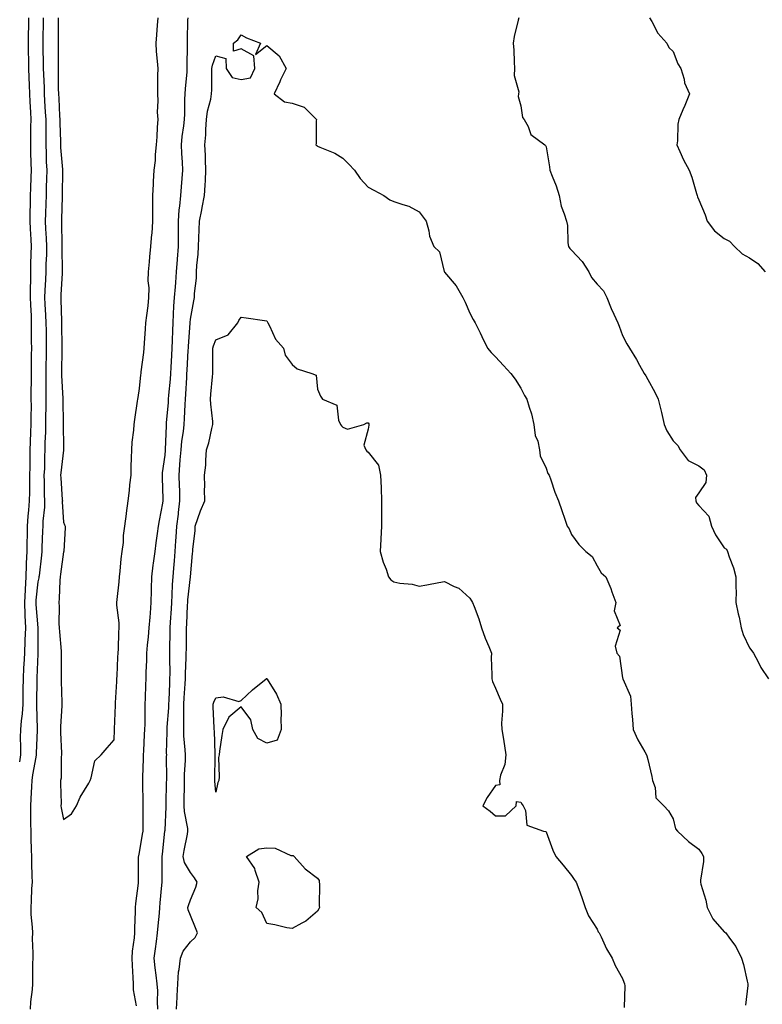
# Model space of a CAD drawing. Units: inches. Extents: x 894563 to 897203, y 7305818 to 7308458.
# Drawn here: x 895581 to 895873, y 7307294 to 7307681 of the extents above; entities that cross this region are included whole.
import ezdxf

# ---------------------------------------------------------------- set-up
doc = ezdxf.new("R2010")
doc.units = ezdxf.units.IN
doc.header["$MEASUREMENT"] = 0
doc.layers.add('Contour_89457305', color=7, linetype='Continuous', true_color=0x715417)

msp = doc.modelspace()

# ---------------------------------------------------------------- linework, layer by layer
at = {"layer": 'Contour_89457305'}
for points in [[(895584.32, 7307681.92, 3318), (895584.29, 7307678.15, 3318), (895584.26, 7307675.71, 3318), (895584.23, 7307671.92, 3318), (895584.24, 7307668.11, 3318), (895584.3, 7307665.68, 3318), (895584.31, 7307661.92, 3318), (895584.46, 7307658.34, 3318), (895584.62, 7307655.35, 3318), (895584.77, 7307651.92, 3318), (895584.9, 7307648.77, 3318), (895585.14, 7307644.83, 3318), (895585.27, 7307641.92, 3318), (895585.19, 7307639.06, 3318), (895585.15, 7307634.82, 3318), (895585.07, 7307631.92, 3318), (895585.18, 7307629.05, 3318), (895585.25, 7307624.72, 3318), (895585.35, 7307621.92, 3318), (895585.27, 7307619.14, 3318), (895585.13, 7307614.84, 3318), (895585.04, 7307611.92, 3318), (895585.03, 7307608.9, 3318), (895584.92, 7307605.05, 3318), (895584.92, 7307601.92, 3318), (895585.01, 7307598.87, 3318), (895585.25, 7307594.72, 3318), (895585.34, 7307591.92, 3318), (895585.31, 7307589.18, 3318), (895585.12, 7307584.85, 3318), (895585.09, 7307581.92, 3318), (895585.14, 7307579.01, 3318), (895584.98, 7307574.99, 3318), (895585.03, 7307571.92, 3318), (895585.09, 7307568.96, 3318), (895585.34, 7307564.63, 3318), (895585.4, 7307561.92, 3318), (895585.41, 7307559.28, 3318), (895585.44, 7307554.53, 3318), (895585.46, 7307551.92, 3318), (895585.45, 7307549.32, 3318), (895585.39, 7307544.58, 3318), (895585.39, 7307541.92, 3318), (895585.38, 7307539.24, 3318), (895585.31, 7307534.66, 3318), (895585.29, 7307531.92, 3318), (895585.33, 7307529.2, 3318), (895585.23, 7307524.73, 3318), (895585.27, 7307521.92, 3318), (895585.14, 7307519.01, 3318), (895585.02, 7307514.96, 3318), (895584.88, 7307511.92, 3318), (895584.83, 7307508.71, 3318), (895584.82, 7307505.15, 3318), (895584.77, 7307501.92, 3318), (895584.68, 7307498.55, 3318), (895584.69, 7307495.28, 3318), (895584.6, 7307491.92, 3318), (895584.31, 7307488.18, 3318), (895584.13, 7307485.85, 3318), (895583.82, 7307481.92, 3318), (895583.76, 7307477.63, 3318), (895583.72, 7307476.25, 3318), (895583.66, 7307471.92, 3318), (895583.47, 7307467.34, 3318), (895583.42, 7307466.55, 3318), (895583.24, 7307461.92, 3318), (895582.97, 7307457, 3318), (895582.97, 7307456.84, 3318), (895582.73, 7307451.92, 3318), (895582.92, 7307447.06, 3318), (895582.92, 7307446.78, 3318), (895583.12, 7307441.92, 3318), (895582.95, 7307437.02, 3318), (895582.94, 7307436.8, 3318), (895582.76, 7307431.92, 3318), (895582.52, 7307427.45, 3318), (895582.44, 7307426.3, 3318), (895582.2, 7307421.92, 3318), (895582.16, 7307417.81, 3318), (895582.15, 7307416.02, 3318), (895582.12, 7307411.92, 3318), (895581.88, 7307408.09, 3318), (895581.4, 7307405.28, 3318), (895581.15, 7307401.92, 3318), (895581.12, 7307398.84, 3318), (895581.22, 7307395.09, 3318), (895581.19, 7307391.92, 3318), (895580.78, 7307389.19, 3318)], [(895590.07, 7307681.92, 3319), (895590.05, 7307679.92, 3319), (895590, 7307673.87, 3319), (895589.98, 7307671.92, 3319), (895590, 7307669.98, 3319), (895590.12, 7307663.99, 3319), (895590.14, 7307661.92, 3319), (895590.2, 7307659.77, 3319), (895590.48, 7307654.35, 3319), (895590.55, 7307651.92, 3319), (895590.69, 7307649.27, 3319), (895590.95, 7307644.82, 3319), (895591.11, 7307641.92, 3319), (895591.14, 7307638.83, 3319), (895591.11, 7307634.98, 3319), (895591.14, 7307631.92, 3319), (895591.3, 7307628.67, 3319), (895591.35, 7307625.22, 3319), (895591.52, 7307621.92, 3319), (895591.45, 7307618.52, 3319), (895591.34, 7307615.2, 3319), (895591.26, 7307611.92, 3319), (895591.17, 7307608.8, 3319), (895591.05, 7307604.92, 3319), (895590.96, 7307601.92, 3319), (895591.07, 7307598.9, 3319), (895591.3, 7307595.16, 3319), (895591.41, 7307591.92, 3319), (895591.37, 7307588.6, 3319), (895591.2, 7307585.07, 3319), (895591.16, 7307581.92, 3319), (895591, 7307578.97, 3319), (895590.8, 7307574.67, 3319), (895590.66, 7307571.92, 3319), (895590.79, 7307569.18, 3319), (895591.07, 7307564.94, 3319), (895591.21, 7307561.92, 3319), (895591.24, 7307558.73, 3319), (895591.27, 7307555.13, 3319), (895591.29, 7307551.92, 3319), (895591.26, 7307548.72, 3319), (895591.2, 7307545.07, 3319), (895591.17, 7307541.92, 3319), (895591.22, 7307538.75, 3319), (895591.16, 7307535.03, 3319), (895591.22, 7307531.92, 3319), (895591.19, 7307528.78, 3319), (895591.08, 7307524.96, 3319), (895591.06, 7307521.92, 3319), (895591, 7307518.97, 3319), (895590.81, 7307514.68, 3319), (895590.76, 7307511.92, 3319), (895590.6, 7307509.37, 3319), (895590.58, 7307504.45, 3319), (895590.44, 7307501.92, 3319), (895590.53, 7307499.44, 3319), (895590.55, 7307494.42, 3319), (895590.65, 7307491.92, 3319), (895590.58, 7307489.39, 3319), (895590, 7307483.87, 3319), (895589.94, 7307481.92, 3319), (895589.9, 7307480.07, 3319), (895589.63, 7307473.5, 3319), (895589.59, 7307471.92, 3319), (895589.42, 7307470.54, 3319), (895588.49, 7307462.36, 3319), (895588.43, 7307461.92, 3319), (895588.4, 7307461.58, 3319), (895588.05, 7307460.01, 3319), (895587.23, 7307452.74, 3319), (895587.19, 7307451.92, 3319), (895587.22, 7307451.09, 3319), (895588.05, 7307441.93, 3319), (895588.05, 7307441.92, 3319), (895588.06, 7307431.93, 3319), (895588.06, 7307431.91, 3319), (895588.05, 7307431.72, 3319), (895587.67, 7307422.3, 3319), (895587.65, 7307421.92, 3319), (895587.65, 7307421.52, 3319), (895587.51, 7307412.46, 3319), (895587.51, 7307411.92, 3319), (895587.47, 7307411.34, 3319), (895587.76, 7307402.2, 3319), (895587.74, 7307401.92, 3319), (895587.74, 7307401.61, 3319), (895587.34, 7307392.62, 3319), (895587.34, 7307391.92, 3319), (895587.21, 7307391.08, 3319), (895585.94, 7307384.03, 3319), (895585.65, 7307381.92, 3319), (895585.57, 7307379.44, 3319), (895585.26, 7307374.71, 3319), (895585.17, 7307371.92, 3319), (895585.19, 7307369.07, 3319), (895585.19, 7307364.78, 3319), (895585.21, 7307361.92, 3319), (895585.28, 7307359.15, 3319), (895585.42, 7307354.56, 3319), (895585.48, 7307351.92, 3319), (895585.53, 7307349.4, 3319), (895585.68, 7307344.29, 3319), (895585.72, 7307341.92, 3319), (895585.55, 7307339.42, 3319), (895585.45, 7307334.52, 3319), (895585.25, 7307331.92, 3319), (895585.3, 7307329.17, 3319), (895585.82, 7307324.16, 3319), (895585.86, 7307321.92, 3319), (895585.79, 7307319.65, 3319), (895586.07, 7307313.9, 3319), (895585.99, 7307311.92, 3319), (895585.96, 7307309.83, 3319), (895585.92, 7307304.05, 3319), (895585.89, 7307301.92, 3319), (895585.73, 7307299.61, 3319), (895585.12, 7307294.85, 3319), (895584.95, 7307291.92, 3319)], [(895596.08, 7307681.92, 3320), (895596.06, 7307679.93, 3320), (895595.98, 7307673.99, 3320), (895595.96, 7307671.92, 3320), (895595.98, 7307669.85, 3320), (895595.96, 7307664.01, 3320), (895595.98, 7307661.92, 3320), (895596.04, 7307659.91, 3320), (895596.07, 7307653.9, 3320), (895596.12, 7307651.92, 3320), (895596.23, 7307650.09, 3320), (895596.59, 7307643.38, 3320), (895596.67, 7307641.92, 3320), (895596.69, 7307640.56, 3320), (895596.92, 7307633.05, 3320), (895596.93, 7307631.92, 3320), (895596.98, 7307630.86, 3320), (895597.72, 7307622.25, 3320), (895597.74, 7307621.92, 3320), (895597.73, 7307621.6, 3320), (895597.6, 7307612.37, 3320), (895597.59, 7307611.92, 3320), (895597.58, 7307611.45, 3320), (895597.31, 7307602.66, 3320), (895597.29, 7307601.92, 3320), (895597.31, 7307601.19, 3320), (895597.41, 7307592.55, 3320), (895597.43, 7307591.92, 3320), (895597.43, 7307591.3, 3320), (895597.59, 7307582.38, 3320), (895597.58, 7307581.92, 3320), (895597.55, 7307581.42, 3320), (895597.06, 7307572.92, 3320), (895597.01, 7307571.92, 3320), (895597.05, 7307570.92, 3320), (895597.31, 7307562.66, 3320), (895597.34, 7307561.92, 3320), (895597.35, 7307561.22, 3320), (895597.44, 7307552.53, 3320), (895597.45, 7307551.92, 3320), (895597.44, 7307551.31, 3320), (895597.36, 7307542.61, 3320), (895597.35, 7307541.92, 3320), (895597.36, 7307541.24, 3320), (895597.87, 7307532.11, 3320), (895597.87, 7307531.92, 3320), (895597.87, 7307531.73, 3320), (895597.97, 7307522, 3320), (895597.97, 7307521.83, 3320), (895598.05, 7307513.17, 3320), (895598.1, 7307511.97, 3320), (895598.1, 7307511.92, 3320), (895598.09, 7307511.88, 3320), (895598.05, 7307511.81, 3320), (895597.04, 7307502.94, 3320), (895596.98, 7307501.92, 3320), (895597.02, 7307500.88, 3320), (895597.65, 7307492.32, 3320), (895597.66, 7307491.92, 3320), (895597.65, 7307491.52, 3320), (895598.05, 7307483.49, 3320), (895598.54, 7307482.41, 3320), (895598.72, 7307481.92, 3320), (895598.74, 7307481.24, 3320), (895598.22, 7307472.09, 3320), (895598.22, 7307471.92, 3320), (895598.15, 7307471.81, 3320), (895598.05, 7307471.77, 3320), (895596.93, 7307463.03, 3320), (895596.8, 7307461.92, 3320), (895596.64, 7307460.51, 3320), (895596.47, 7307453.5, 3320), (895596.25, 7307451.92, 3320), (895596.4, 7307450.28, 3320), (895596.32, 7307443.65, 3320), (895596.45, 7307441.92, 3320), (895596.52, 7307440.39, 3320), (895597.21, 7307432.75, 3320), (895597.26, 7307431.92, 3320), (895597.22, 7307431.09, 3320), (895597.16, 7307422.81, 3320), (895597.13, 7307421.92, 3320), (895597.13, 7307421, 3320), (895597.43, 7307412.55, 3320), (895597.43, 7307411.3, 3320), (895596.92, 7307403.04, 3320), (895596.92, 7307401.92, 3320), (895596.91, 7307400.79, 3320), (895597.39, 7307392.58, 3320), (895597.38, 7307391.92, 3320), (895597.25, 7307391.12, 3320), (895597.17, 7307382.8, 3320), (895596.96, 7307381.92, 3320), (895596.87, 7307380.74, 3320), (895597.2, 7307372.77, 3320), (895597.12, 7307371.92, 3320), (895597.19, 7307371.06, 3320), (895598.05, 7307366.53, 3320), (895601.22, 7307368.75, 3320), (895603.22, 7307371.92, 3320), (895604.62, 7307375.35, 3320), (895608.05, 7307380.8, 3320), (895608.42, 7307381.55, 3320), (895608.57, 7307381.92, 3320), (895608.98, 7307382.86, 3320), (895610.4, 7307389.57, 3320), (895612.97, 7307391.92, 3320), (895615.28, 7307394.69, 3320), (895618.05, 7307397.9, 3320), (895618.23, 7307401.74, 3320), (895618.24, 7307401.92, 3320), (895618.24, 7307402.12, 3320), (895618.53, 7307411.44, 3320), (895618.53, 7307411.92, 3320), (895618.56, 7307412.43, 3320), (895619.11, 7307420.87, 3320), (895619.15, 7307421.92, 3320), (895619.21, 7307423.08, 3320), (895619.55, 7307430.42, 3320), (895619.64, 7307431.92, 3320), (895619.78, 7307433.65, 3320), (895619.84, 7307440.12, 3320), (895620.02, 7307441.92, 3320), (895620, 7307443.87, 3320), (895619.11, 7307450.86, 3320), (895619.1, 7307451.92, 3320), (895619.17, 7307453.04, 3320), (895620, 7307459.98, 3320), (895620.1, 7307461.92, 3320), (895620.39, 7307464.26, 3320), (895620.86, 7307469.11, 3320), (895621.24, 7307471.92, 3320), (895621.66, 7307475.52, 3320), (895621.76, 7307478.21, 3320), (895622.28, 7307481.92, 3320), (895622.89, 7307486.76, 3320), (895622.93, 7307487.05, 3320), (895623.57, 7307491.92, 3320), (895624.07, 7307495.89, 3320), (895624.27, 7307498.14, 3320), (895624.72, 7307501.92, 3320), (895624.78, 7307505.19, 3320), (895624.9, 7307508.77, 3320), (895624.96, 7307511.92, 3320), (895625.08, 7307514.9, 3320), (895625.78, 7307519.65, 3320), (895625.9, 7307521.92, 3320), (895626.15, 7307523.81, 3320), (895627.25, 7307531.12, 3320), (895627.36, 7307531.92, 3320), (895627.46, 7307532.52, 3320), (895628.05, 7307536.06, 3320), (895628.55, 7307541.42, 3320), (895628.63, 7307541.92, 3320), (895628.72, 7307542.58, 3320), (895629.69, 7307550.29, 3320), (895629.91, 7307551.92, 3320), (895630.01, 7307553.88, 3320), (895630.44, 7307559.53, 3320), (895630.57, 7307561.92, 3320), (895630.86, 7307564.73, 3320), (895631.38, 7307568.59, 3320), (895631.71, 7307571.92, 3320), (895631.78, 7307575.65, 3320), (895631.49, 7307578.47, 3320), (895631.57, 7307581.92, 3320), (895631.95, 7307585.83, 3320), (895632.13, 7307587.85, 3320), (895632.53, 7307591.92, 3320), (895632.9, 7307596.77, 3320), (895632.95, 7307597.03, 3320), (895633.24, 7307601.92, 3320), (895633.26, 7307606.71, 3320), (895633.26, 7307607.13, 3320), (895633.29, 7307611.92, 3320), (895633.5, 7307616.47, 3320), (895633.57, 7307617.44, 3320), (895633.79, 7307621.92, 3320), (895634.26, 7307625.72, 3320), (895634.3, 7307628.17, 3320), (895634.68, 7307631.92, 3320), (895634.96, 7307635.02, 3320), (895635.05, 7307638.92, 3320), (895635.3, 7307641.92, 3320), (895635.15, 7307644.82, 3320), (895635.38, 7307649.25, 3320), (895635.22, 7307651.92, 3320), (895635.25, 7307654.72, 3320), (895635.29, 7307659.17, 3320), (895635.32, 7307661.92, 3320), (895635.14, 7307664.83, 3320), (895634.73, 7307668.61, 3320), (895634.55, 7307671.92, 3320), (895634.81, 7307675.16, 3320), (895635.1, 7307678.97, 3320), (895635.33, 7307681.92, 3320)], [(895626.79, 7307293.18, 3319), (895625.67, 7307299.54, 3319), (895625.65, 7307301.92, 3319), (895625.54, 7307304.43, 3319), (895625.2, 7307309.07, 3319), (895625.07, 7307311.92, 3319), (895625.28, 7307314.69, 3319), (895626.04, 7307319.91, 3319), (895626.21, 7307321.92, 3319), (895626.15, 7307323.82, 3319), (895626.44, 7307330.31, 3319), (895626.38, 7307331.92, 3319), (895626.52, 7307333.44, 3319), (895627.62, 7307341.49, 3319), (895627.66, 7307341.92, 3319), (895627.66, 7307342.31, 3319), (895627.68, 7307351.55, 3319), (895627.68, 7307351.92, 3319), (895627.72, 7307352.25, 3319), (895628.05, 7307353.52, 3319), (895629.24, 7307360.73, 3319), (895629.4, 7307361.92, 3319), (895629.44, 7307363.31, 3319), (895629.45, 7307370.52, 3319), (895629.49, 7307371.92, 3319), (895629.5, 7307373.37, 3319), (895629.31, 7307380.66, 3319), (895629.31, 7307381.92, 3319), (895629.33, 7307383.21, 3319), (895629.59, 7307390.38, 3319), (895629.62, 7307391.92, 3319), (895629.69, 7307393.56, 3319), (895629.99, 7307399.98, 3319), (895630.08, 7307401.92, 3319), (895630.19, 7307404.07, 3319), (895630.18, 7307409.79, 3319), (895630.31, 7307411.92, 3319), (895630.41, 7307414.28, 3319), (895630.49, 7307419.48, 3319), (895630.59, 7307421.92, 3319), (895630.63, 7307424.51, 3319), (895630.91, 7307429.06, 3319), (895630.95, 7307431.92, 3319), (895631.21, 7307435.07, 3319), (895631.61, 7307438.36, 3319), (895631.87, 7307441.92, 3319), (895632.2, 7307446.06, 3319), (895632.3, 7307447.67, 3319), (895632.64, 7307451.92, 3319), (895632.74, 7307456.61, 3319), (895632.74, 7307457.23, 3319), (895632.84, 7307461.92, 3319), (895633.41, 7307466.56, 3319), (895633.54, 7307467.41, 3319), (895634.12, 7307471.92, 3319), (895634.6, 7307475.38, 3319), (895635.15, 7307479.02, 3319), (895635.55, 7307481.92, 3319), (895635.84, 7307484.14, 3319), (895637.15, 7307491.02, 3319), (895637.28, 7307491.92, 3319), (895637.29, 7307492.68, 3319), (895637.01, 7307500.88, 3319), (895637.01, 7307501.92, 3319), (895637.09, 7307502.89, 3319), (895638.05, 7307509.85, 3319), (895638.19, 7307511.77, 3319), (895638.2, 7307511.92, 3319), (895638.22, 7307512.09, 3319), (895638.58, 7307521.39, 3319), (895638.64, 7307521.92, 3319), (895638.68, 7307522.55, 3319), (895639.4, 7307530.56, 3319), (895639.48, 7307531.92, 3319), (895639.6, 7307533.47, 3319), (895640.18, 7307539.79, 3319), (895640.34, 7307541.92, 3319), (895640.48, 7307544.35, 3319), (895640.77, 7307549.21, 3319), (895640.93, 7307551.92, 3319), (895641.04, 7307554.91, 3319), (895641.09, 7307558.88, 3319), (895641.22, 7307561.92, 3319), (895641.44, 7307565.32, 3319), (895641.56, 7307568.41, 3319), (895641.81, 7307571.92, 3319), (895642.14, 7307576.01, 3319), (895642.25, 7307577.71, 3319), (895642.6, 7307581.92, 3319), (895642.97, 7307586.83, 3319), (895642.97, 7307587, 3319), (895643.36, 7307591.92, 3319), (895643.33, 7307596.64, 3319), (895643.34, 7307597.2, 3319), (895643.31, 7307601.92, 3319), (895643.67, 7307606.3, 3319), (895643.94, 7307607.81, 3319), (895644.34, 7307611.92, 3319), (895644.56, 7307615.41, 3319), (895644.84, 7307618.71, 3319), (895645.05, 7307621.92, 3319), (895644.93, 7307625.04, 3319), (895644.62, 7307628.49, 3319), (895644.5, 7307631.92, 3319), (895644.79, 7307635.18, 3319), (895645.47, 7307639.34, 3319), (895645.73, 7307641.92, 3319), (895645.8, 7307644.17, 3319), (895645.88, 7307649.75, 3319), (895645.94, 7307651.92, 3319), (895646.05, 7307653.92, 3319), (895646.75, 7307660.62, 3319), (895646.82, 7307661.92, 3319), (895646.77, 7307663.2, 3319), (895646.9, 7307670.77, 3319), (895646.84, 7307671.92, 3319), (895646.9, 7307673.06, 3319), (895647.07, 7307680.94, 3319), (895647.12, 7307681.92, 3319)], [(895777.21, 7307681.92, 3319), (895777.03, 7307680.89, 3319), (895775.46, 7307674.51, 3319), (895775.08, 7307671.92, 3319), (895775.26, 7307669.14, 3319), (895775.42, 7307664.56, 3319), (895775.58, 7307661.92, 3319), (895775.39, 7307659.25, 3319), (895777.24, 7307652.72, 3319), (895777.12, 7307651.92, 3319), (895777.06, 7307650.92, 3319), (895778.05, 7307647.3, 3319), (895778.74, 7307642.61, 3319), (895779.3, 7307641.92, 3319), (895780.88, 7307639.09, 3319), (895782.05, 7307635.92, 3319), (895787.45, 7307631.92, 3319), (895787.8, 7307631.68, 3319), (895788.05, 7307631.16, 3319), (895789.39, 7307623.26, 3319), (895789.49, 7307621.92, 3319), (895790.33, 7307619.64, 3319), (895791.9, 7307615.78, 3319), (895793.15, 7307611.92, 3319), (895793.93, 7307607.8, 3319), (895795.16, 7307604.8, 3319), (895795.98, 7307601.92, 3319), (895796.37, 7307600.23, 3319), (895796.6, 7307593.37, 3319), (895796.85, 7307591.92, 3319), (895797.3, 7307591.17, 3319), (895798.05, 7307590.44, 3319), (895802.21, 7307586.08, 3319), (895804.78, 7307581.92, 3319), (895805.87, 7307579.74, 3319), (895808.05, 7307577.08, 3319), (895810.55, 7307574.42, 3319), (895811.89, 7307571.92, 3319), (895813.6, 7307567.47, 3319), (895814.68, 7307565.29, 3319), (895816.21, 7307561.92, 3319), (895816.69, 7307560.56, 3319), (895818.05, 7307556.97, 3319), (895819.72, 7307553.59, 3319), (895820.83, 7307551.92, 3319), (895823.6, 7307547.47, 3319), (895824.74, 7307545.23, 3319), (895826.53, 7307541.92, 3319), (895827.17, 7307541.04, 3319), (895828.05, 7307539.59, 3319), (895830.76, 7307534.63, 3319), (895832.13, 7307531.92, 3319), (895833.32, 7307527.19, 3319), (895833.41, 7307526.56, 3319), (895834.39, 7307521.92, 3319), (895835.5, 7307519.37, 3319), (895838.05, 7307515.46, 3319), (895839.81, 7307513.68, 3319), (895840.74, 7307511.92, 3319), (895843.87, 7307507.74, 3319), (895848.05, 7307505.65, 3319), (895850.2, 7307504.07, 3319), (895851.15, 7307501.92, 3319), (895850.82, 7307499.15, 3319), (895848.05, 7307494.96, 3319), (895846.8, 7307493.17, 3319), (895846.88, 7307491.92, 3319), (895847.17, 7307491.04, 3319), (895848.05, 7307489.98, 3319), (895851.96, 7307485.84, 3319), (895853.02, 7307481.92, 3319), (895854.61, 7307478.48, 3319), (895858.05, 7307473.45, 3319), (895858.93, 7307472.8, 3319), (895859.42, 7307471.92, 3319), (895860.06, 7307469.91, 3319), (895861.69, 7307465.55, 3319), (895862.64, 7307461.92, 3319), (895862.63, 7307457.34, 3319), (895862.72, 7307456.59, 3319), (895862.69, 7307451.92, 3319), (895863.6, 7307447.47, 3319), (895863.89, 7307446.08, 3319), (895864.74, 7307441.92, 3319), (895865.48, 7307439.35, 3319), (895868.05, 7307434.07, 3319), (895868.98, 7307432.86, 3319), (895869.61, 7307431.92, 3319), (895871.43, 7307428.54, 3319), (895872.48, 7307426.35, 3319), (895875.5, 7307421.92, 3319)], [(895828.66, 7307681.92, 3320), (895829.58, 7307680.39, 3320), (895831.95, 7307675.82, 3320), (895835.48, 7307671.92, 3320), (895836.33, 7307670.2, 3320), (895838.05, 7307668.67, 3320), (895839.86, 7307663.73, 3320), (895841.02, 7307661.92, 3320), (895842.25, 7307657.72, 3320), (895842.46, 7307656.33, 3320), (895844.35, 7307651.92, 3320), (895842.56, 7307647.41, 3320), (895841.8, 7307645.66, 3320), (895840.22, 7307641.92, 3320), (895839.86, 7307640.11, 3320), (895839.68, 7307633.55, 3320), (895839.44, 7307631.92, 3320), (895840.65, 7307629.32, 3320), (895842.09, 7307625.95, 3320), (895844.26, 7307621.92, 3320), (895845.29, 7307619.16, 3320), (895847.18, 7307612.79, 3320), (895847.48, 7307611.92, 3320), (895847.59, 7307611.46, 3320), (895848.05, 7307610.32, 3320), (895850.54, 7307604.41, 3320), (895851.38, 7307601.92, 3320), (895854.19, 7307598.05, 3320), (895858.05, 7307595.02, 3320), (895860.09, 7307593.96, 3320), (895862.11, 7307591.92, 3320), (895865.13, 7307589.01, 3320), (895868.05, 7307587.43, 3320), (895871.36, 7307585.23, 3320), (895874.22, 7307581.92, 3320)], [(895635.25, 7307291.92, 3318), (895635.08, 7307294.89, 3318), (895635.18, 7307299.06, 3318), (895635, 7307301.92, 3318), (895634.62, 7307305.35, 3318), (895634.24, 7307308.11, 3318), (895633.84, 7307311.92, 3318), (895634.33, 7307315.63, 3318), (895634.7, 7307318.57, 3318), (895635.14, 7307321.92, 3318), (895635.33, 7307324.64, 3318), (895635.85, 7307329.71, 3318), (895636.01, 7307331.92, 3318), (895636.19, 7307333.79, 3318), (895636.79, 7307340.65, 3318), (895636.9, 7307341.92, 3318), (895636.91, 7307343.06, 3318), (895636.93, 7307350.8, 3318), (895636.93, 7307351.92, 3318), (895637.07, 7307352.91, 3318), (895638.02, 7307361.89, 3318), (895638.03, 7307361.92, 3318), (895638.03, 7307361.94, 3318), (895638.05, 7307362.32, 3318), (895638.53, 7307371.44, 3318), (895638.5, 7307371.92, 3318), (895638.51, 7307372.38, 3318), (895638.7, 7307381.28, 3318), (895638.71, 7307381.92, 3318), (895638.72, 7307382.59, 3318), (895638.69, 7307391.28, 3318), (895638.71, 7307391.92, 3318), (895638.69, 7307392.55, 3318), (895638.96, 7307401.01, 3318), (895638.93, 7307401.92, 3318), (895638.96, 7307402.83, 3318), (895639.52, 7307410.45, 3318), (895639.56, 7307411.92, 3318), (895639.64, 7307413.51, 3318), (895639.9, 7307420.07, 3318), (895639.99, 7307421.92, 3318), (895640.02, 7307423.89, 3318), (895639.9, 7307430.06, 3318), (895639.93, 7307431.92, 3318), (895639.95, 7307433.82, 3318), (895640.07, 7307439.9, 3318), (895640.09, 7307441.92, 3318), (895640.22, 7307444.09, 3318), (895640.55, 7307449.41, 3318), (895640.69, 7307451.92, 3318), (895640.88, 7307454.75, 3318), (895641.02, 7307458.95, 3318), (895641.24, 7307461.92, 3318), (895641.48, 7307465.35, 3318), (895641.76, 7307468.21, 3318), (895642, 7307471.92, 3318), (895642.31, 7307476.18, 3318), (895642.43, 7307477.55, 3318), (895642.73, 7307481.92, 3318), (895643.3, 7307486.68, 3318), (895643.37, 7307487.24, 3318), (895643.95, 7307491.92, 3318), (895643.82, 7307496.15, 3318), (895643.76, 7307497.62, 3318), (895643.63, 7307501.92, 3318), (895643.93, 7307506.04, 3318), (895644.06, 7307507.94, 3318), (895644.35, 7307511.92, 3318), (895644.68, 7307515.29, 3318), (895645.32, 7307519.2, 3318), (895645.62, 7307521.92, 3318), (895645.76, 7307524.21, 3318), (895645.93, 7307529.8, 3318), (895646.05, 7307531.92, 3318), (895646.19, 7307533.78, 3318), (895646.58, 7307540.45, 3318), (895646.69, 7307541.92, 3318), (895646.76, 7307543.21, 3318), (895647.21, 7307551.08, 3318), (895647.26, 7307551.92, 3318), (895647.29, 7307552.68, 3318), (895647.91, 7307561.78, 3318), (895647.91, 7307561.92, 3318), (895647.92, 7307562.05, 3318), (895648.05, 7307563.3, 3318), (895649.42, 7307570.55, 3318), (895649.63, 7307571.92, 3318), (895649.61, 7307573.48, 3318), (895650.45, 7307579.52, 3318), (895650.44, 7307581.92, 3318), (895650.58, 7307584.45, 3318), (895651.1, 7307588.86, 3318), (895651.26, 7307591.92, 3318), (895651.42, 7307595.29, 3318), (895651.45, 7307598.51, 3318), (895651.63, 7307601.92, 3318), (895652.52, 7307606.38, 3318), (895652.68, 7307607.29, 3318), (895653.64, 7307611.92, 3318), (895653.88, 7307616.09, 3318), (895653.95, 7307617.82, 3318), (895654.18, 7307621.92, 3318), (895653.97, 7307626, 3318), (895653.93, 7307627.81, 3318), (895653.71, 7307631.92, 3318), (895654.05, 7307635.91, 3318), (895654.08, 7307637.95, 3318), (895654.37, 7307641.92, 3318), (895654.78, 7307645.19, 3318), (895656.06, 7307649.93, 3318), (895656.38, 7307651.92, 3318), (895656.46, 7307653.51, 3318), (895656.44, 7307660.31, 3318), (895656.51, 7307661.92, 3318), (895656.72, 7307663.25, 3318), (895658.05, 7307666.94, 3318), (895662.01, 7307665.88, 3318), (895662.08, 7307661.92, 3318), (895664.51, 7307658.38, 3318), (895668.05, 7307657.61, 3318), (895671.69, 7307658.29, 3318), (895673.45, 7307661.92, 3318), (895672.99, 7307666.86, 3318), (895668.05, 7307669.68, 3318), (895664.95, 7307668.82, 3318), (895665.04, 7307671.92, 3318), (895666.69, 7307673.28, 3318), (895668.05, 7307675.23, 3318), (895670.09, 7307673.96, 3318), (895675.64, 7307671.92, 3318), (895673.64, 7307667.51, 3318), (895678.05, 7307670.95, 3318), (895683.02, 7307666.89, 3318), (895685.69, 7307661.92, 3318), (895683.55, 7307657.43, 3318), (895683.23, 7307656.74, 3318), (895680.95, 7307651.92, 3318), (895685.01, 7307648.88, 3318), (895688.05, 7307648.3, 3318), (895692.8, 7307646.68, 3318), (895697.65, 7307641.92, 3318), (895697.55, 7307641.41, 3318), (895697.56, 7307632.41, 3318), (895697.4, 7307631.92, 3318), (895697.73, 7307631.6, 3318), (895698.05, 7307631.45, 3318), (895698.94, 7307631.03, 3318), (895704.81, 7307628.68, 3318), (895708.05, 7307626.65, 3318), (895710.39, 7307624.25, 3318), (895712.64, 7307621.92, 3318), (895714.8, 7307618.67, 3318), (895718.05, 7307615.31, 3318), (895720.26, 7307614.14, 3318), (895724.14, 7307611.92, 3318), (895726.45, 7307610.32, 3318), (895728.05, 7307609.64, 3318), (895731.6, 7307608.38, 3318), (895733.98, 7307607.85, 3318), (895738.05, 7307605.59, 3318), (895739.65, 7307603.52, 3318), (895740.82, 7307601.92, 3318), (895741.86, 7307598.11, 3318), (895742.1, 7307595.96, 3318), (895743.85, 7307591.92, 3318), (895745.99, 7307589.87, 3318), (895747.93, 7307582.05, 3318), (895748.01, 7307581.87, 3318), (895748.05, 7307581.82, 3318), (895752.62, 7307576.49, 3318), (895755.24, 7307571.92, 3318), (895756.18, 7307570.05, 3318), (895758.05, 7307565.72, 3318), (895759.32, 7307563.2, 3318), (895760.07, 7307561.92, 3318), (895762, 7307557.97, 3318), (895762.68, 7307556.55, 3318), (895765, 7307551.92, 3318), (895766.36, 7307550.23, 3318), (895768.05, 7307548.5, 3318), (895771.17, 7307545.05, 3318), (895774.07, 7307541.92, 3318), (895775.83, 7307539.7, 3318), (895778.05, 7307536.13, 3318), (895779.45, 7307533.32, 3318), (895780.38, 7307531.92, 3318), (895781.28, 7307528.69, 3318), (895782.21, 7307526.08, 3318), (895783.13, 7307521.92, 3318), (895783.72, 7307517.59, 3318), (895784.68, 7307515.3, 3318), (895785.43, 7307511.92, 3318), (895785.67, 7307509.54, 3318), (895788.05, 7307504.68, 3318), (895788.73, 7307502.59, 3318), (895789.2, 7307501.92, 3318), (895789.88, 7307500.08, 3318), (895791.48, 7307495.35, 3318), (895792.85, 7307491.92, 3318), (895794.19, 7307488.06, 3318), (895795.31, 7307484.66, 3318), (895796.25, 7307481.92, 3318), (895797.05, 7307480.91, 3318), (895798.05, 7307478.61, 3318), (895800.83, 7307474.7, 3318), (895803.66, 7307471.92, 3318), (895806.1, 7307469.98, 3318), (895808.05, 7307466.3, 3318), (895809.66, 7307463.53, 3318), (895811.48, 7307461.92, 3318), (895813.48, 7307457.35, 3318), (895813.84, 7307456.13, 3318), (895815.38, 7307451.92, 3318), (895814.76, 7307448.63, 3318), (895817.09, 7307442.88, 3318), (895815.99, 7307441.92, 3318), (895817.15, 7307441.02, 3318), (895815.22, 7307434.75, 3318), (895815.88, 7307431.92, 3318), (895816.86, 7307430.73, 3318), (895818.05, 7307422.29, 3318), (895818.13, 7307422, 3318), (895818.17, 7307421.8, 3318), (895821.17, 7307415.05, 3318), (895821.47, 7307411.92, 3318), (895821.74, 7307408.23, 3318), (895822.01, 7307405.88, 3318), (895822.25, 7307401.92, 3318), (895824.03, 7307397.9, 3318), (895826.88, 7307393.09, 3318), (895827.52, 7307391.92, 3318), (895827.67, 7307391.54, 3318), (895828.05, 7307390.09, 3318), (895829.54, 7307383.41, 3318), (895829.82, 7307381.92, 3318), (895830.85, 7307379.12, 3318), (895831.12, 7307374.99, 3318), (895834.28, 7307371.92, 3318), (895836.09, 7307369.96, 3318), (895838.05, 7307366.79, 3318), (895838.96, 7307362.83, 3318), (895839.64, 7307361.92, 3318), (895844.02, 7307357.89, 3318), (895848.05, 7307354.84, 3318), (895849.27, 7307353.14, 3318), (895849.96, 7307351.92, 3318), (895849.91, 7307350.05, 3318), (895848.73, 7307342.6, 3318), (895848.71, 7307341.92, 3318), (895848.9, 7307341.07, 3318), (895850.9, 7307334.76, 3318), (895851.39, 7307331.92, 3318), (895853.63, 7307327.51, 3318), (895858.05, 7307322.38, 3318), (895858.32, 7307322.19, 3318), (895858.66, 7307321.92, 3318), (895860.1, 7307319.87, 3318), (895862.65, 7307316.52, 3318), (895864.82, 7307311.92, 3318), (895865.6, 7307309.47, 3318), (895867.1, 7307302.88, 3318), (895867.36, 7307301.92, 3318), (895867.37, 7307301.25, 3318), (895866.45, 7307293.52, 3318)], [(895642.55, 7307291.92, 3317), (895642.8, 7307296.68, 3317), (895642.81, 7307297.15, 3317), (895643.08, 7307301.92, 3317), (895643.39, 7307306.58, 3317), (895643.67, 7307307.55, 3317), (895644.12, 7307311.92, 3317), (895645.22, 7307314.75, 3317), (895648.05, 7307318.4, 3317), (895649.93, 7307320.05, 3317), (895650.86, 7307321.92, 3317), (895650.06, 7307323.93, 3317), (895648.05, 7307328.73, 3317), (895647.14, 7307331.01, 3317), (895647.06, 7307331.92, 3317), (895647.24, 7307332.73, 3317), (895648.05, 7307334.89, 3317), (895650.12, 7307339.85, 3317), (895650.72, 7307341.92, 3317), (895649.66, 7307343.53, 3317), (895648.05, 7307345.68, 3317), (895645.76, 7307349.63, 3317), (895645.26, 7307351.92, 3317), (895645.61, 7307354.36, 3317), (895646.9, 7307360.77, 3317), (895647.08, 7307361.92, 3317), (895647, 7307362.97, 3317), (895645.74, 7307369.61, 3317), (895645.59, 7307371.92, 3317), (895645.63, 7307374.34, 3317), (895645.68, 7307379.56, 3317), (895645.72, 7307381.92, 3317), (895645.77, 7307384.2, 3317), (895646.05, 7307389.92, 3317), (895646.09, 7307391.92, 3317), (895646.02, 7307393.95, 3317), (895645.5, 7307399.37, 3317), (895645.43, 7307401.92, 3317), (895645.51, 7307404.46, 3317), (895645.44, 7307409.3, 3317), (895645.51, 7307411.92, 3317), (895645.63, 7307414.34, 3317), (895645.98, 7307419.85, 3317), (895646.09, 7307421.92, 3317), (895646.11, 7307423.85, 3317), (895646.4, 7307430.27, 3317), (895646.42, 7307431.92, 3317), (895646.45, 7307433.52, 3317), (895646.49, 7307440.36, 3317), (895646.51, 7307441.92, 3317), (895646.59, 7307443.38, 3317), (895646.94, 7307450.82, 3317), (895647.01, 7307451.92, 3317), (895647.07, 7307452.9, 3317), (895648.05, 7307461.92, 3317), (895648.05, 7307462.02, 3317), (895648.84, 7307471.13, 3317), (895648.97, 7307471.92, 3317), (895648.98, 7307472.86, 3317), (895649.91, 7307480.05, 3317), (895649.94, 7307481.92, 3317), (895651.03, 7307484.9, 3317), (895652.03, 7307487.94, 3317), (895653.68, 7307491.92, 3317), (895653.6, 7307496.37, 3317), (895653.7, 7307497.57, 3317), (895653.61, 7307501.92, 3317), (895654.06, 7307505.9, 3317), (895654.06, 7307507.93, 3317), (895654.42, 7307511.92, 3317), (895655.3, 7307514.67, 3317), (895656.49, 7307520.37, 3317), (895656.91, 7307521.92, 3317), (895656.87, 7307523.1, 3317), (895656.02, 7307529.89, 3317), (895655.95, 7307531.92, 3317), (895656.13, 7307533.83, 3317), (895656.72, 7307540.59, 3317), (895656.84, 7307541.92, 3317), (895656.9, 7307543.07, 3317), (895656.87, 7307550.74, 3317), (895656.92, 7307551.92, 3317), (895657.13, 7307552.84, 3317), (895658.05, 7307555.18, 3317), (895662.86, 7307557.11, 3317), (895666.67, 7307561.92, 3317), (895667.12, 7307562.85, 3317), (895668.05, 7307564.17, 3317), (895669.99, 7307563.86, 3317), (895677.19, 7307562.78, 3317), (895678.05, 7307562.64, 3317), (895678.32, 7307562.19, 3317), (895678.57, 7307561.92, 3317), (895679.2, 7307560.77, 3317), (895681.59, 7307555.46, 3317), (895684.65, 7307551.92, 3317), (895685.29, 7307549.16, 3317), (895688.05, 7307545.5, 3317), (895689.99, 7307543.85, 3317), (895695.77, 7307541.92, 3317), (895697.47, 7307541.33, 3317), (895698.05, 7307535.85, 3317), (895699.22, 7307533.09, 3317), (895700.05, 7307531.92, 3317), (895705.66, 7307529.53, 3317), (895706.31, 7307523.66, 3317), (895707.13, 7307521.92, 3317), (895707.49, 7307521.35, 3317), (895708.05, 7307520.9, 3317), (895709.86, 7307520.11, 3317), (895716.28, 7307521.92, 3317), (895717.41, 7307522.55, 3317), (895718.05, 7307522.52, 3317), (895718.24, 7307522.11, 3317), (895718.27, 7307521.92, 3317), (895718.27, 7307521.7, 3317), (895718.05, 7307520.11, 3317), (895716.27, 7307513.71, 3317), (895717.05, 7307511.92, 3317), (895717.52, 7307511.39, 3317), (895718.05, 7307510.97, 3317), (895722.03, 7307505.9, 3317), (895722.87, 7307501.92, 3317), (895723.06, 7307496.93, 3317), (895723.06, 7307496.91, 3317), (895723.27, 7307491.92, 3317), (895723.25, 7307487.13, 3317), (895723.19, 7307486.78, 3317), (895723.17, 7307481.92, 3317), (895722.98, 7307476.99, 3317), (895722.97, 7307476.84, 3317), (895722.76, 7307471.92, 3317), (895723.9, 7307467.77, 3317), (895725.04, 7307464.93, 3317), (895726.04, 7307461.92, 3317), (895726.88, 7307460.75, 3317), (895728.05, 7307459.99, 3317), (895730.48, 7307459.49, 3317), (895735.25, 7307459.13, 3317), (895738.05, 7307458.34, 3317), (895741.08, 7307458.88, 3317), (895745.84, 7307459.71, 3317), (895748.05, 7307460.11, 3317), (895751.76, 7307458.21, 3317), (895753.62, 7307457.5, 3317), (895758.05, 7307453.61, 3317), (895758.61, 7307452.48, 3317), (895759.1, 7307451.92, 3317), (895759.64, 7307450.33, 3317), (895761.55, 7307445.42, 3317), (895762.56, 7307441.92, 3317), (895764, 7307437.88, 3317), (895765.43, 7307434.54, 3317), (895766.47, 7307431.92, 3317), (895766.44, 7307430.31, 3317), (895766.6, 7307423.38, 3317), (895766.58, 7307421.92, 3317), (895766.9, 7307420.77, 3317), (895768.05, 7307418.16, 3317), (895769.94, 7307413.81, 3317), (895770.78, 7307411.92, 3317), (895770.87, 7307409.1, 3317), (895770.51, 7307404.37, 3317), (895770.6, 7307401.92, 3317), (895771.1, 7307398.87, 3317), (895771.57, 7307395.44, 3317), (895772.19, 7307391.92, 3317), (895771.78, 7307388.19, 3317), (895770.05, 7307383.92, 3317), (895769.67, 7307381.92, 3317), (895769.84, 7307380.13, 3317), (895768.05, 7307379.87, 3317), (895764.8, 7307375.17, 3317), (895763.1, 7307371.92, 3317), (895765.96, 7307369.83, 3317), (895768.05, 7307367.92, 3317), (895771.99, 7307367.97, 3317), (895776.21, 7307371.92, 3317), (895776.41, 7307373.56, 3317), (895778.05, 7307373.37, 3317), (895778.57, 7307372.44, 3317), (895779.01, 7307371.92, 3317), (895779.86, 7307370.11, 3317), (895780.37, 7307364.23, 3317), (895786.94, 7307361.92, 3317), (895787.89, 7307361.76, 3317), (895788.05, 7307361.63, 3317), (895790.63, 7307354.5, 3317), (895791.78, 7307351.92, 3317), (895794.69, 7307348.56, 3317), (895798.05, 7307344.53, 3317), (895799.06, 7307342.93, 3317), (895799.82, 7307341.92, 3317), (895800.81, 7307339.17, 3317), (895802, 7307335.87, 3317), (895803.41, 7307331.92, 3317), (895804.72, 7307328.59, 3317), (895808.05, 7307323.38, 3317), (895808.52, 7307322.39, 3317), (895808.83, 7307321.92, 3317), (895809.61, 7307320.36, 3317), (895811.76, 7307315.63, 3317), (895813.96, 7307311.92, 3317), (895815.2, 7307309.07, 3317), (895818.05, 7307303.95, 3317), (895818.63, 7307302.5, 3317), (895818.83, 7307301.92, 3317), (895818.93, 7307301.04, 3317), (895818.75, 7307292.61, 3317)]]:
    msp.add_polyline3d(points, dxfattribs=at)
for points in [[(895658.05, 7307377.31, 3316), (895657.68, 7307381.56, 3316), (895657.67, 7307381.92, 3316), (895657.69, 7307382.28, 3316), (895657.79, 7307391.67, 3316), (895657.81, 7307391.92, 3316), (895657.78, 7307392.19, 3316), (895657.48, 7307401.34, 3316), (895657.4, 7307401.92, 3316), (895657.38, 7307402.59, 3316), (895657.03, 7307410.89, 3316), (895656.99, 7307411.92, 3316), (895657.23, 7307412.74, 3316), (895658.05, 7307414.4, 3316), (895660.9, 7307414.77, 3316), (895667.09, 7307412.88, 3316), (895668.05, 7307413.27, 3316), (895672.5, 7307417.48, 3316), (895677.87, 7307421.92, 3316), (895678, 7307421.97, 3316), (895678.05, 7307422.02, 3316), (895678.12, 7307421.99, 3316), (895678.15, 7307421.92, 3316), (895678.29, 7307421.68, 3316), (895681.96, 7307415.84, 3316), (895683.61, 7307411.92, 3316), (895683.73, 7307407.59, 3316), (895683.63, 7307406.33, 3316), (895683.72, 7307401.92, 3316), (895682.2, 7307397.78, 3316), (895678.05, 7307396.54, 3316), (895674.53, 7307398.4, 3316), (895672.6, 7307401.92, 3316), (895671.84, 7307405.71, 3316), (895668.05, 7307410.9, 3316), (895663.2, 7307406.76, 3316), (895660.83, 7307401.92, 3316), (895660.47, 7307399.5, 3316), (895659.52, 7307393.39, 3316), (895659.3, 7307391.92, 3316), (895659.06, 7307390.91, 3316), (895659.37, 7307383.25, 3316), (895659.17, 7307381.92, 3316), (895658.86, 7307381.11, 3316)], [(895698.05, 7307330.45, 3316), (895693.47, 7307326.5, 3316), (895691.88, 7307325.75, 3316), (895688.05, 7307323.59, 3316), (895686.04, 7307323.93, 3316), (895681.27, 7307325.13, 3316), (895678.05, 7307325.59, 3316), (895676.11, 7307329.99, 3316), (895673.89, 7307331.92, 3316), (895674.68, 7307335.29, 3316), (895674.59, 7307338.46, 3316), (895675.12, 7307341.92, 3316), (895673.46, 7307346.51, 3316), (895673.35, 7307347.21, 3316), (895670.15, 7307351.92, 3316), (895674.96, 7307355.02, 3316), (895678.05, 7307355.38, 3316), (895681.39, 7307355.26, 3316), (895687.6, 7307352.37, 3316), (895688.05, 7307352.33, 3316), (895688.5, 7307352.38, 3316), (895688.91, 7307351.92, 3316), (895693.23, 7307347.11, 3316), (895698.05, 7307343.47, 3316), (895698.7, 7307342.56, 3316), (895698.75, 7307341.92, 3316), (895698.83, 7307341.15, 3316), (895698.72, 7307332.59, 3316), (895698.8, 7307331.92, 3316), (895698.61, 7307331.36, 3316)]]:
    msp.add_polyline3d(points, close=True, dxfattribs=at)

doc.saveas('drawing.dxf')
